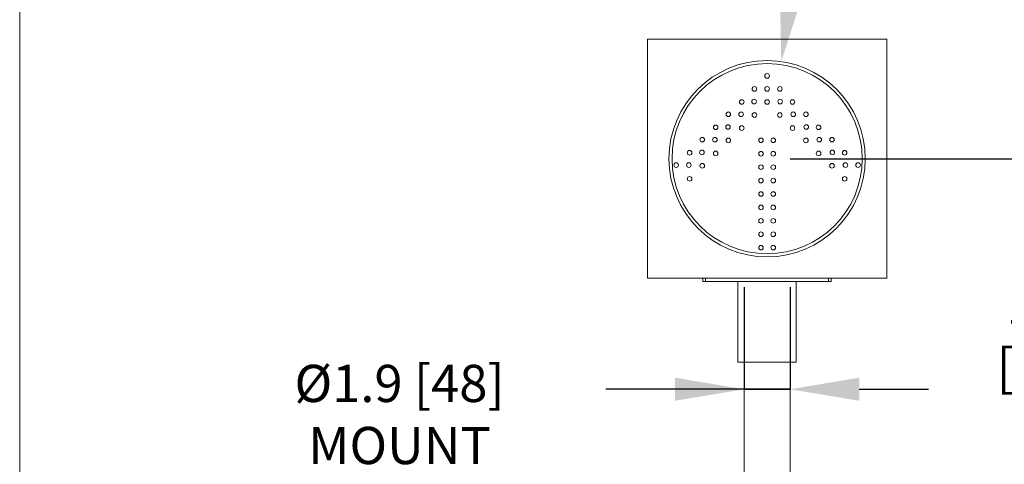
# Model space of a CAD drawing. Units: inches. Extents: x 0.2 to 16.8, y 0.2 to 10.8.
# Drawn here: x 0.2 to 2.9, y 7.4 to 8.6 of the extents above; entities that cross this region are included whole.
import ezdxf

# ---------------------------------------------------------------- set-up
doc = ezdxf.new("R2010")
doc.units = ezdxf.units.IN
doc.header["$MEASUREMENT"] = 0
doc.header["$PDSIZE"] = -1
doc.linetypes.add('SLD-Solid', pattern=[0])
doc.layers.add('LAYER_1', color=7, linetype='SLD-Solid', lineweight=35)
doc.layers.add('SHEET', color=144, linetype='SLD-Solid')
doc.styles.add('SLDTEXTSTYLE1', font='ARIAL.TTF', dxfattribs={"width": 0.948})
doc.dimstyles.new('SLDDIMSTYLE10', dxfattribs={"dimtxt": 0.101115, "dimasz": 0.188, "dimexe": 0, "dimexo": 0.0625, "dimgap": 0.025279, "dimtad": 0, "dimtih": 1, "dimtoh": 1, "dimdec": 1, "dimlfac": 15, "dimrnd": 1e-09, "dimzin": 4, "dimdsep": 46, "dimtxsty": 'SLDTEXTSTYLE1', "dimsah": 1, "dimcen": 0, "dimadec": 0, "dimazin": 1, "dimtfac": 1, "dimtdec": 1, "dimtofl": 0, "dimtmove": 0, "dimatfit": 3, "dimfxl": 1, "dimfrac": 2, "dimtolj": 1, "dimtzin": 12, "dimarcsym": 0})
doc.dimstyles.new('SLDDIMSTYLE11', dxfattribs={"dimtxt": 0.101115, "dimasz": 0.188, "dimexe": 0, "dimexo": 0.0625, "dimgap": 0.025279, "dimtad": 0, "dimtih": 1, "dimtoh": 1, "dimdec": 1, "dimlfac": 15, "dimrnd": 1e-09, "dimzin": 12, "dimdsep": 46, "dimtxsty": 'SLDTEXTSTYLE1', "dimsah": 1, "dimcen": 0.09, "dimadec": 0, "dimazin": 3, "dimtfac": 1, "dimtdec": 1, "dimtmove": 0, "dimatfit": 0, "dimfxl": 1, "dimfrac": 2, "dimtolj": 1, "dimtzin": 12, "dimarcsym": 0})
doc.dimstyles.new('SLDDIMSTYLE9', dxfattribs={"dimtxt": 0.101115, "dimasz": 0.188, "dimexe": 0, "dimexo": 0.0625, "dimgap": 0.025279, "dimtad": 0, "dimtih": 1, "dimtoh": 1, "dimdec": 1, "dimlfac": 15, "dimrnd": 1e-09, "dimzin": 4, "dimdsep": 46, "dimtxsty": 'SLDTEXTSTYLE1', "dimsah": 1, "dimcen": 0.09, "dimadec": 0, "dimazin": 1, "dimtfac": 1, "dimtdec": 1, "dimtofl": 0, "dimtmove": 0, "dimatfit": 3, "dimfxl": 1, "dimfrac": 2, "dimtolj": 1, "dimtzin": 12, "dimarcsym": 0})

# ---------------------------------------------------------------- blocks, each defined once
blk = doc.blocks.new('_D_14')
at = {"layer": 'Defpoints', "color": 0}
for p in [(2.281, 8.2313), (1.9217, 7.3699), (3.0659, 7.3699)]:
    blk.add_point(p, dxfattribs=at)
at = {"layer": 'LAYER_1', "color": 0, "lineweight": -2}
for p, q in [((2.3435, 8.2313), (3.0659, 8.2313)), ((3.0659, 8.0433), (3.0659, 7.9091)), ((3.0659, 7.5579), (3.0659, 7.729)), ((1.9842, 7.3699), (3.0659, 7.3699))]:
    blk.add_line(p, q, dxfattribs=at)
at = {"layer": 'LAYER_1', "color": 0}
for points in [[(3.0973, 8.0433), (3.0346, 8.0433), (3.0659, 8.2313)], [(3.0346, 7.5579), (3.0973, 7.5579), (3.0659, 7.3699)]]:
    blk.add_solid(points, dxfattribs=at)
at = {"layer": 'LAYER_1', "color": 0, "lineweight": 0, "insert": (3.0659, 7.8838), "char_height": 0.101115, "attachment_point": 2, "style": 'SLDTEXTSTYLE1'}
blk.add_mtext('\\A1;12.9 [328]', dxfattribs=at)
blk = doc.blocks.new('_D_15')
at = {"layer": 'Defpoints', "color": 0}
for p in [(2.3195, 8.4952), (2.2425, 7.9674)]:
    blk.add_point(p, dxfattribs=at)
at = {"layer": 'LAYER_1', "color": 0, "lineweight": -2}
for p, q in [((2.4394, 9.3172), (2.3466, 8.6812)), ((2.7405, 9.3172), (2.4394, 9.3172))]:
    blk.add_line(p, q, dxfattribs=at)
at = {"layer": 'LAYER_1', "color": 0}
blk.add_solid([(2.3156, 8.6857), (2.3777, 8.6767), (2.3195, 8.4952)], dxfattribs=at)
at = {"layer": 'LAYER_1', "color": 0, "lineweight": 0, "insert": (2.7658, 9.6258), "char_height": 0.101115, "attachment_point": 1, "style": 'SLDTEXTSTYLE1'}
blk.add_mtext('\\A1;%%c8.0 [203] RED GREEN LED TRAFFIC LIGHT\\PCAN BE MOUNTED TO THE RIGHT OR\\PLEFT SIDE OF GATE TO ACCOMODATE\\PTHE DIRECTION OF TRAFFIC', dxfattribs=at)
blk = doc.blocks.new('_D_16')
at = {"layer": 'Defpoints', "color": 0}
for p in [(2.2185, 7.9449), (2.3435, 7.9449), (2.2185, 7.6049)]:
    blk.add_point(p, dxfattribs=at)
at = {"layer": 'LAYER_1', "color": 0, "lineweight": -2}
for p, q in [((2.2185, 7.8824), (2.2185, 7.6049)), ((2.3435, 7.8824), (2.3435, 7.6049)), ((2.2185, 7.6049), (1.8425, 7.6049)), ((2.0305, 7.6049), (1.8425, 7.6049)), ((2.3435, 7.6049), (2.2185, 7.6049)), ((2.2185, 7.6049), (2.3435, 7.6049)), ((2.5315, 7.6049), (2.7195, 7.6049))]:
    blk.add_line(p, q, dxfattribs=at)
at = {"layer": 'LAYER_1', "color": 0}
for points in [[(2.0305, 7.5736), (2.0305, 7.6363), (2.2185, 7.6049)], [(2.5315, 7.6363), (2.5315, 7.5736), (2.3435, 7.6049)]]:
    blk.add_solid(points, dxfattribs=at)
at = {"layer": 'LAYER_1', "color": 0, "lineweight": 0, "insert": (1.2822, 7.6713), "char_height": 0.101115, "attachment_point": 2, "style": 'SLDTEXTSTYLE1'}
blk.add_mtext('\\A1;%%c1.9 [48] MOUNT', dxfattribs=at)

msp = doc.modelspace()

# ---------------------------------------------------------------- linework, layer by layer
at = {"color": 7, "linetype": 'SLD-Solid', "lineweight": 0}
for p, q in [((2.60601, 8.55629), (1.95601, 8.55629)), ((1.95601, 8.55629), (1.95601, 7.90629)), ((2.60601, 7.90629), (2.60601, 8.55629)), ((1.95601, 7.90629), (2.60601, 7.90629)), ((2.10675, 7.90629), (2.10675, 7.89796)), ((2.11387, 7.89796), (2.10675, 7.89796)), ((2.11387, 7.90629), (2.11387, 7.89796)), ((2.44815, 7.89796), (2.11387, 7.89796)), ((2.20184, 7.89796), (2.20184, 7.67819)), ((2.36018, 7.67819), (2.36018, 7.89796)), ((2.44815, 7.89796), (2.44815, 7.90629)), ((2.45527, 7.89796), (2.44815, 7.89796)), ((2.45527, 7.89796), (2.45527, 7.90629)), ((2.36018, 7.67819), (2.20184, 7.67819)), ((2.21851, 7.67819), (2.21851, 6.84482)), ((2.34351, 6.71982), (2.34351, 7.67819))]:
    msp.add_line(p, q, dxfattribs=at)
for centre, radius in [((2.28101, 8.23129), 0.26667), ((2.28101, 8.23129), 0.25833), ((2.28101, 8.45629), 0.00627), ((2.24653, 8.42083), 0.00627), ((2.28101, 8.42083), 0.00627), ((2.31549, 8.42083), 0.00627), ((2.21204, 8.38538), 0.00627), ((2.24557, 8.38636), 0.00627), ((2.28101, 8.38538), 0.00627), ((2.31645, 8.38636), 0.00627), ((2.34998, 8.38538), 0.00627), ((2.17564, 8.35189), 0.00627), ((2.21013, 8.35189), 0.00627), ((2.24653, 8.34992), 0.00627), ((2.31549, 8.34992), 0.00627), ((2.35189, 8.35189), 0.00627), ((2.38638, 8.35189), 0.00627), ((2.14116, 8.31644), 0.00627), ((2.17468, 8.31742), 0.00627), ((2.38734, 8.31742), 0.00627), ((2.42086, 8.31644), 0.00627), ((2.21204, 8.31446), 0.00627), ((2.34998, 8.31447), 0.00627), ((2.10476, 8.28295), 0.00627), ((2.13924, 8.28295), 0.00627), ((2.17564, 8.28098), 0.00627), ((2.26434, 8.28119), 0.00627), ((2.29768, 8.28119), 0.00627), ((2.38638, 8.28098), 0.00627), ((2.42278, 8.28295), 0.00627), ((2.45726, 8.28295), 0.00627), ((2.07027, 8.2475), 0.00627), ((2.1038, 8.24848), 0.00627), ((2.14116, 8.24553), 0.00627), ((2.26434, 8.24477), 0.00627), ((2.29768, 8.24477), 0.00627), ((2.42086, 8.24553), 0.00627), ((2.45822, 8.24848), 0.00627), ((2.49175, 8.2475), 0.00627), ((2.03387, 8.21401), 0.00627), ((2.06836, 8.21401), 0.00627), ((2.10476, 8.21204), 0.00627), ((2.26434, 8.20832), 0.00627), ((2.29768, 8.20832), 0.00627), ((2.45726, 8.21204), 0.00627), ((2.49366, 8.21401), 0.00627), ((2.52815, 8.21401), 0.00627), ((2.07027, 8.17659), 0.00627), ((2.26434, 8.17187), 0.00627), ((2.29768, 8.17187), 0.00627), ((2.49175, 8.17659), 0.00627), ((2.26434, 8.13542), 0.00627), ((2.29768, 8.13542), 0.00627), ((2.26434, 8.09897), 0.00627), ((2.29768, 8.09897), 0.00627), ((2.26434, 8.06252), 0.00627), ((2.29768, 8.06252), 0.00627), ((2.26434, 8.02607), 0.00627), ((2.29768, 8.02607), 0.00627), ((2.26434, 7.98962), 0.00627), ((2.29768, 7.98962), 0.00627)]:
    msp.add_circle(centre, radius, dxfattribs=at)
at = {"layer": 'SHEET', "color": 7, "lineweight": 0}
msp.add_line((0.25, 0.25), (0.25, 10.75), dxfattribs=at)

# ---------------------------------------------------------------- dimensions: what is measured, and where the dimension line sits
at = {"layer": 'LAYER_1', "color": 7, "lineweight": 0}
dim = msp.add_diameter_dim_2p(p1=(2.24251, 7.96742), p2=(2.31951, 8.49516), text='<> [203] RED GREEN LED TRAFFIC LIGHT\\PCAN BE MOUNTED TO THE RIGHT OR\\PLEFT SIDE OF GATE TO ACCOMODATE\\PTHE DIRECTION OF TRAFFIC', dimstyle='SLDDIMSTYLE10', dxfattribs=at)
dim.commit()
dim.dimension.update_dxf_attribs({"geometry": '_D_15', "text_midpoint": (4.15594, 9.31722), "dimtype": 163})
dim = msp.add_linear_dim(base=(3.06592, 7.36986), p1=(2.28101, 8.23129), p2=(1.92168, 7.36986), angle=90, dimstyle='SLDDIMSTYLE9', dxfattribs=at)
dim.commit()
dim.dimension.update_dxf_attribs({"geometry": '_D_14', "text_midpoint": (3.06592, 7.81905), "dimtype": 160})
dim = msp.add_linear_dim(base=(2.21851, 7.60493), p1=(2.34351, 7.94486), p2=(2.21851, 7.94486), text='%%c<> MOUNT', dimstyle='SLDDIMSTYLE11', dxfattribs=at)
dim.commit()
dim.dimension.update_dxf_attribs({"geometry": '_D_16', "text_midpoint": (1.28216, 7.60493), "dimtype": 160})

doc.saveas('drawing.dxf')
